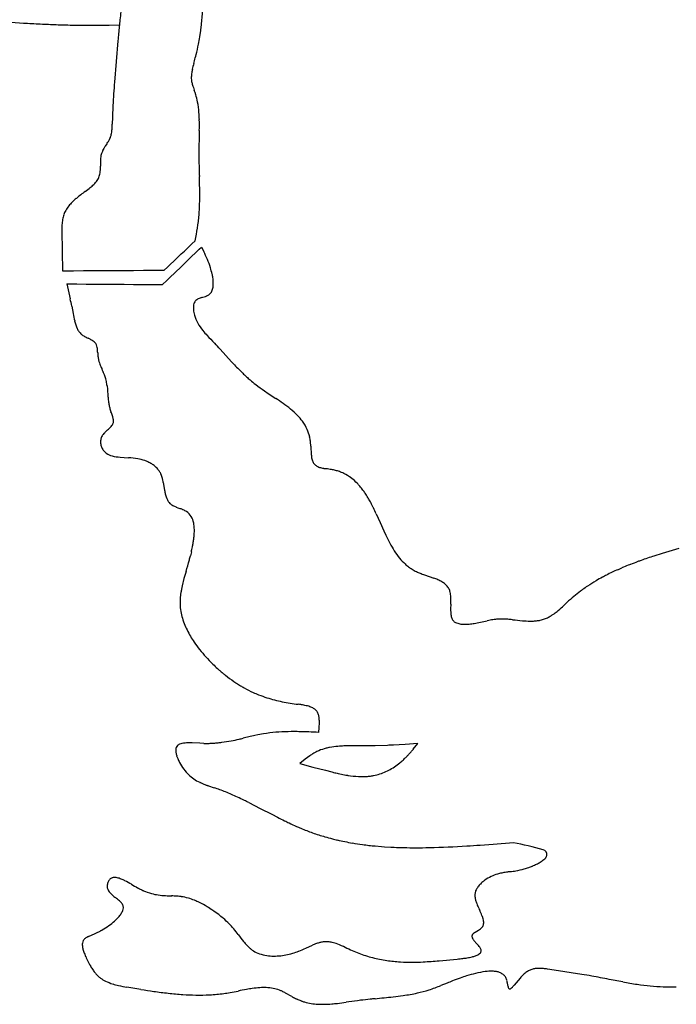
# Model space of a CAD drawing. Extents: x 0 to 662, y 0 to 96.
# Drawn here: x 198 to 219, y 0 to 32 of the extents above; entities that cross this region are included whole.
import ezdxf

# ---------------------------------------------------------------- set-up
doc = ezdxf.new("R2010")
doc.units = 0
doc.layers.add('APS_GEOMETRY', color=7, linetype='CONTINUOUS')

msp = doc.modelspace()

# ---------------------------------------------------------------- linework, layer by layer
at = {"layer": 'APS_GEOMETRY'}
for p, q in [((203.546, 32), (203.602, 32.593)), ((199.998, 32.09), (200.266, 32.09)), ((200.534, 32.093), (200.871, 32.099)), ((203.507, 31.707), (203.528, 31.853)), ((200.82, 31.583), (200.762, 30.904)), ((200.762, 30.904), (200.708, 30.228)), ((200.457, 28.203), (200.408, 28.132)), ((203.498, 26.837), (203.49, 27.135)), ((198.984, 25.377), (198.998, 24.68)), ((203.148, 24.834), (203.248, 24.929)), ((203.248, 24.929), (203.355, 25.032)), ((198.998, 24.68), (199.007, 24.049)), ((202.799, 24.5), (202.898, 24.596)), ((202.898, 24.596), (202.998, 24.691)), ((202.998, 24.691), (203.098, 24.786)), ((203.098, 24.786), (203.148, 24.834)), ((203.234, 24.51), (203.359, 24.631)), ((203.359, 24.631), (203.484, 24.752)), ((203.484, 24.752), (203.557, 24.823)), ((203.557, 24.823), (203.634, 24.672)), ((202.549, 24.262), (202.649, 24.357)), ((202.649, 24.357), (202.699, 24.405)), ((202.699, 24.405), (202.799, 24.5)), ((202.859, 24.146), (202.984, 24.267)), ((202.984, 24.267), (203.109, 24.389)), ((203.109, 24.389), (203.234, 24.51)), ((199.007, 24.049), (199.361, 24.049)), ((199.361, 24.049), (199.689, 24.052)), ((199.689, 24.052), (200.018, 24.052)), ((200.018, 24.052), (200.346, 24.055)), ((200.346, 24.055), (200.674, 24.055)), ((200.674, 24.055), (201.002, 24.058)), ((201.002, 24.058), (201.331, 24.059)), ((201.331, 24.059), (201.659, 24.061)), ((201.659, 24.061), (201.987, 24.062)), ((201.987, 24.062), (202.342, 24.064)), ((202.342, 24.064), (202.45, 24.167)), ((202.547, 23.843), (202.672, 23.964)), ((202.672, 23.964), (202.734, 24.025)), ((202.734, 24.025), (202.859, 24.146)), ((199.143, 23.618), (199.476, 23.615)), ((199.143, 23.618), (199.257, 23.129)), ((199.476, 23.615), (199.786, 23.612)), ((199.786, 23.612), (200.095, 23.61)), ((200.095, 23.61), (200.405, 23.607)), ((200.405, 23.607), (200.714, 23.605)), ((200.714, 23.605), (201.024, 23.602)), ((201.024, 23.602), (201.333, 23.598)), ((201.333, 23.598), (201.643, 23.596)), ((201.952, 23.594), (202.287, 23.591)), ((202.287, 23.591), (202.422, 23.722)), ((202.422, 23.722), (202.547, 23.843)), ((199.308, 22.89), (199.357, 22.642)), ((204.173, 21.476), (204.548, 21.064)), ((200.186, 21.13), (200.201, 21.07)), ((200.464, 20.281), (200.477, 20.163)), ((205.62, 20.114), (205.744, 20.029)), ((205.744, 20.029), (205.996, 19.863)), ((200.894, 17.938), (201.027, 17.928)), ((201.027, 17.928), (201.165, 17.921)), ((202.307, 17.111), (202.348, 16.854)), ((202.727, 16.306), (202.844, 16.26)), ((209.289, 16.082), (209.415, 15.802)), ((209.415, 15.802), (209.539, 15.523)), ((209.539, 15.523), (209.602, 15.386)), ((218.665, 14.788), (219.212, 14.957)), ((203.228, 14.834), (203.195, 14.701)), ((218.393, 14.701), (218.665, 14.788)), ((203.054, 14.197), (202.986, 13.959)), ((217.201, 14.252), (217.33, 14.309)), ((202.986, 13.959), (202.928, 13.728)), ((210.873, 14.08), (211.169, 13.977)), ((211.73, 13.125), (211.725, 12.967)), ((215.429, 13.076), (215.536, 13.176)), ((212.495, 12.491), (212.645, 12.517)), ((212.645, 12.517), (212.923, 12.576)), ((203.14, 12.174), (203.17, 12.119)), ((204.735, 10.513), (204.835, 10.451)), ((205.405, 8.837), (205.31, 8.816)), ((205.596, 8.873), (205.405, 8.837)), ((206.504, 8.946), (206.401, 8.945)), ((203.511, 8.564), (203.256, 8.574)), ((203.637, 8.561), (203.511, 8.564)), ((208.846, 8.478), (208.435, 8.481)), ((209.05, 8.479), (208.846, 8.478)), ((209.251, 8.482), (209.05, 8.479)), ((209.65, 8.495), (209.251, 8.482)), ((210.043, 8.516), (209.847, 8.505)), ((210.239, 8.528), (210.043, 8.516)), ((210.65, 8.556), (210.239, 8.528)), ((210.502, 8.376), (210.65, 8.556)), ((207.035, 8.101), (206.955, 8.039)), ((207.115, 8.158), (207.035, 8.101)), ((206.955, 8.039), (206.783, 7.899)), ((206.783, 7.899), (207.208, 7.786)), ((207.208, 7.786), (207.62, 7.68)), ((209.975, 7.856), (210.059, 7.921)), ((207.62, 7.68), (207.829, 7.626)), ((208.04, 7.576), (208.146, 7.553)), ((208.783, 7.474), (208.888, 7.474)), ((203.785, 7.171), (203.977, 7.107)), ((205.113, 6.621), (205.487, 6.43)), ((205.487, 6.43), (205.862, 6.237)), ((205.862, 6.237), (206.05, 6.14)), ((209.248, 5.2), (209.456, 5.182)), ((209.456, 5.182), (209.561, 5.174)), ((209.561, 5.174), (209.769, 5.162)), ((212.696, 5.228), (213.113, 5.258)), ((213.113, 5.258), (213.782, 5.309)), ((199.86, 2.233), (200.072, 2.327)), ((200.267, 2.426), (200.363, 2.481)), ((212.531, 2.378), (212.641, 2.446)), ((206.983, 1.852), (207.198, 1.949)), ((212.633, 1.937), (212.543, 2.037)), ((211.347, 1.441), (211.943, 1.494)), ((215.12, 1.129), (214.894, 1.166)), ((216.021, 0.993), (215.12, 1.129)), ((211.607, 0.709), (211.408, 0.628)), ((213.607, 0.591), (213.588, 0.71)), ((214.001, 0.872), (213.804, 0.636)), ((217.365, 0.745), (216.917, 0.83)), ((201.576, 0.498), (201.111, 0.573)), ((206.519, 0.271), (206.316, 0.382))]:
    msp.add_line(p, q, dxfattribs=at)
for centre, radius, start, end in [((4286.161, -387.183), 4106.75, 174.137799, 174.143986), ((216.541, 30.658), 15.735, 173.1577, 174.1378), ((200.031, 68.484), 36.394, 264.8827, 266.582), ((200.03, 68.469), 36.379, 266.582, 267.4574), ((199.968, 67.071), 34.98, 267.4574, 268.2963), ((200.237, 76.104), 44.017, 268.2963, 269.1544), ((199.973, 58.222), 26.133, 269.1544, 270.0557), ((197.274, 555.914), 523.832, 270.32732, 270.3455), ((200.371, 42.329), 10.238, 270.3455, 270.9141), ((201.599, 32.168), 1.954, 351.9679, 355.0695), ((215.309, 30.34), 14.542, 174.144, 175.0955), ((195.767, 33.052), 7.855, 348.3843, 350.1438), ((189.612, 33.859), 14.06, 351.798, 351.9679), ((196.391, 32.923), 7.219, 345.5949, 348.3843), ((-156.636, 123.599), 371.705, 345.56304, 345.59487), ((204.807, 30.31), 1.583, 167.6239, 171.7321), ((206.696, 29.896), 3.518, 164.5126, 167.6239), ((198.266, 32.232), 5.23, 344.5126, 345.563), ((204.435, 30.355), 1.209, 174.9057, 178.3032), ((203.975, 30.369), 0.749, 178.3032, 184.8625), ((204.598, 30.341), 1.373, 171.7321, 174.9057), ((231.043, 27.903), 30.424, 175.6167, 177.0613), ((203.864, 30.359), 0.637, 184.8625, 190.3192), ((204.161, 30.413), 0.939, 190.3192, 197.5071), ((206.72, 31.221), 3.622, 197.5071, 200.3507), ((200.279, 28.832), 3.247, 18.3827, 20.3507), ((202.028, 29.413), 1.404, 16.8039, 18.3827), ((200.972, 29.094), 2.508, 11.0747, 16.8039), ((222.509, 28.341), 21.879, 177.0613, 178.664), ((200.653, 29.031), 2.832, 4.1453, 11.0747), ((198.604, 28.883), 4.887, 1.3501, 4.1453), ((197.1, 28.934), 3.538, 355.574, 358.664), ((196.518, 28.834), 6.973, 358.3926, 1.3501), ((200.084, 28.586), 0.52, 332.8311, 340.4446), ((199.692, 28.725), 0.936, 340.4446, 346.4529), ((199.642, 28.737), 0.987, 346.4529, 355.574), ((1904.234, -19.088), 1701.415, 178.392598, 178.40886), ((202.295, 26.919), 2.244, 147.2857, 149.8007), ((198.297, 29.665), 2.608, 325.9112, 328.6218), ((199.973, 28.643), 0.645, 328.6218, 332.8311), ((208.545, 28.015), 5.072, 178.4089, 179.7803), ((200.882, 27.68), 0.632, 167.128, 174.9607), ((200.989, 27.655), 0.741, 161.8214, 167.128), ((201.145, 27.604), 0.905, 155.3591, 161.8214), ((201.022, 27.66), 0.771, 149.8007, 155.3591), ((215.547, 27.988), 12.074, 179.7803, 180.2916), ((225.235, 28.037), 21.762, 180.2916, 181.5881), ((200.317, 27.645), 0.0695, 177.909, 179.9613), ((255.408, 27.608), 55.161, 179.9613, 180.1417), ((201.947, 27.586), 1.7, 174.9607, 177.909), ((188.721, 27.443), 11.527, 359.7672, 0.1417), ((1372.25, 59.838), 1169.218, 181.58812, 181.600944), ((199.656, 27.342), 0.591, 325.5331, 340.0989), ((199.761, 27.304), 0.479, 340.0989, 349.1294), ((199.415, 27.371), 0.832, 349.1294, 355.1201), ((199.058, 27.401), 1.189, 355.1201, 359.7672), ((204.909, 27.212), 1.42, 181.6009, 183.1127), ((198.868, 28.051), 1.654, 309.2361, 314.5995), ((199.381, 27.531), 0.924, 314.5995, 325.5331), ((193.362, 26.528), 10.141, 0, 1.7465), ((201.566, 23.916), 3.271, 126.8428, 130.1044), ((212.026, 9.955), 20.716, 126.3322, 126.8428), ((197.351, 29.909), 4.053, 306.3322, 309.2361), ((193.548, 26.528), 9.955, 358.3676, 0), ((200.047, 25.491), 1.078, 140.9966, 150.3925), ((200.38, 25.222), 1.506, 134.7583, 140.9966), ((200.948, 24.649), 2.313, 130.1044, 134.7583), ((195.263, 26.479), 8.24, 355.7804, 358.3676), ((199.902, 25.583), 0.906, 160.6372, 170.9419), ((199.86, 25.598), 0.863, 150.3925, 160.6372), ((199.921, 26.135), 3.569, 352.2582, 355.7804), ((200.867, 25.432), 1.884, 176.3383, 178.4628), ((200.838, 25.434), 1.855, 170.9419, 176.3383), ((191.804, 27.239), 11.761, 350.2106, 352.2582), ((201.213, 25.423), 2.23, 178.4628, 181.1722), ((195.213, 26.651), 8.301, 348.7528, 350.2106), ((200.049, 22.834), 4.029, 23.1674, 27.1453), ((205.829, 20.754), 4.803, 133.7922, 134.7158), ((204.984, 21.635), 3.582, 132.8341, 133.7922), ((201.281, 23.361), 2.689, 16.9133, 23.1674), ((200.308, 23.066), 3.705, 13.6307, 16.9133), ((202.67, 23.638), 1.275, 8.3166, 13.6307), ((201.85, 32.28), 8.686, 268.6357, 269.4026), ((201.938, 40.764), 17.17, 269.4026, 270.0469), ((202.402, 23.599), 1.546, 2.0544, 8.3166), ((203.158, 23.626), 0.789, 351.7068, 2.0544), ((203.618, 23.513), 0.311, 290.9915, 311.6047), ((203.62, 23.511), 0.308, 311.6047, 334.0812), ((203.478, 23.579), 0.466, 334.0812, 351.7068), ((197.863, 22.819), 1.428, 12.2168, 12.5396), ((121.11, 6.201), 79.96, 12.04698, 12.21679), ((203.673, 22.86), 0.379, 163.3497, 173.9006), ((203.545, 22.899), 0.245, 148.0081, 163.3497), ((203.513, 22.918), 0.208, 131.5194, 148.0081), ((203.585, 22.837), 0.316, 118.966, 131.5194), ((203.635, 22.746), 0.42, 111.8568, 118.966), ((203.861, 22.183), 1.027, 106.7405, 111.8568), ((202.893, 25.404), 2.336, 286.7405, 290.9915), ((203.247, 23.289), 3.943, 189.44, 193.0011), ((203.932, 22.833), 0.639, 173.9006, 186.657), ((204.336, 22.88), 1.046, 186.657, 195.8888), ((204.545, 22.939), 1.263, 195.8888, 208.7639), ((200.73, 22.708), 1.361, 193.0011, 204.0573), ((204.852, 23.108), 1.614, 208.7639, 219.3049), ((199.973, 22.37), 0.532, 204.0573, 216.119), ((200.052, 22.428), 0.63, 216.119, 227.6375), ((199.892, 22.252), 0.391, 227.6375, 236.411), ((205.635, 23.749), 2.626, 219.3049, 223.9557), ((200.322, 22.899), 1.168, 236.411, 239.5432), ((200.094, 22.511), 0.719, 239.5432, 243.991), ((477.58, 591.215), 633.508, 243.991004, 243.997617), ((195.419, 12.76), 10.095, 63.4239, 63.9976), ((199.743, 21.406), 0.428, 59.8982, 63.4239), ((199.642, 21.23), 0.631, 48.2785, 59.8982), ((199.912, 21.533), 0.225, 22.9779, 48.2785), ((199.785, 21.48), 0.362, 8.1655, 22.9779), ((515.913, 322.918), 433.642, 223.95574, 224.00107), ((202.085, 19.846), 2.639, 43.6694, 44.0011), ((197.329, 15.307), 9.213, 42.0356, 43.6694), ((198.868, 21.348), 1.289, 1.6098, 8.1655), ((202.035, 21.437), 1.879, 181.6098, 185.9366), ((200.957, 21.325), 0.795, 185.9366, 194.188), ((201.212, 21.365), 1.053, 196.2927, 201.1144), ((204.597, 22.672), 4.681, 201.1144, 203.0271), ((212.802, 28.687), 11.236, 222.7221, 224.6863), ((204.543, 22.649), 4.622, 203.0271, 203.3687), ((211.499, 25.655), 12.201, 203.3687, 203.8069), ((197.711, 19.571), 2.87, 21.7517, 23.8069), ((208.087, 24.023), 4.603, 224.6863, 226.8931), ((215.959, 32.434), 16.123, 226.8931, 227.3593), ((198.963, 20.071), 1.522, 16.73, 21.7517), ((199.502, 20.233), 0.959, 10.826, 16.73), ((198.63, 20.066), 1.847, 6.663, 10.826), ((208.48, 24.312), 5.083, 227.3593, 229.1054), ((208.24, 24.035), 4.716, 229.1054, 232.0326), ((258.983, 24.32), 58.654, 184.06402, 184.2461), ((208.242, 24.037), 4.718, 232.0326, 236.241), ((202.65, 20.138), 2.166, 184.2461, 185.6922), ((227.44, 22.609), 27.079, 185.6922, 185.9273), ((202.346, 20.003), 1.85, 185.9273, 190.147), ((201.67, 13.273), 7.883, 54.6142, 56.721), ((203.347, 15.634), 4.987, 51.1201, 54.6142), ((202.188, 19.975), 1.69, 190.147, 194.4692), ((201.635, 19.832), 1.118, 194.4692, 201.2448), ((196.363, 17.783), 4.539, 19.4176, 21.2448), ((204.863, 17.514), 2.572, 44.2627, 51.1201), ((200.034, 19.077), 0.645, 9.5597, 19.4176), ((200.468, 19.116), 0.208, 334.7579, 348.479), ((200.276, 19.118), 0.401, 1.3521, 9.5597), ((200.443, 19.122), 0.234, 348.479, 1.3521), ((205.425, 18.062), 1.787, 36.0205, 44.2627), ((205.663, 18.235), 1.493, 24.1551, 36.0205), ((200.905, 18.222), 0.732, 133.9599, 138.2949), ((202.134, 16.948), 2.503, 132.2335, 133.9599), ((196.691, 22.943), 5.594, 312.2335, 313.9998), ((200.314, 19.191), 0.379, 313.9998, 325.6417), ((200.326, 19.184), 0.365, 325.6417, 334.7579), ((205.897, 18.339), 1.237, 12.4384, 24.1551), ((200.744, 18.451), 0.491, 173.0795, 190.1808), ((200.533, 18.477), 0.279, 151.9457, 173.0795), ((200.713, 18.381), 0.483, 144.5048, 151.9457), ((200.783, 18.331), 0.569, 138.2949, 144.5048), ((205.64, 18.283), 1.5, 9.531, 12.4384), ((205.296, 18.225), 1.848, 7.2295, 9.531), ((206.048, 18.321), 1.091, 3.8051, 7.2295), ((203.164, 18.129), 3.981, 2.4842, 3.8051), ((200.738, 18.45), 0.486, 190.1808, 204.7735), ((200.729, 18.446), 0.476, 204.7735, 219.3784), ((200.719, 18.438), 0.463, 219.3784, 226.9378), ((200.674, 18.389), 0.397, 226.9378, 234.0991), ((200.764, 18.513), 0.55, 234.0991, 256.1806), ((280.582, 21.487), 73.509, 182.48418, 182.61551), ((209.366, 18.234), 2.219, 182.6155, 186.2475), ((201.01, 19.512), 1.578, 256.1806, 265.7988), ((200.954, 14.646), 3.281, 80.884, 86.3162), ((201.281, 16.685), 1.216, 69.8363, 80.884), ((201.215, 16.504), 1.409, 65.2645, 69.8363), ((201.286, 16.66), 1.238, 58.6104, 65.2645), ((208.107, 18.096), 0.953, 186.2475, 194.8826), ((207.552, 17.949), 0.379, 194.8826, 212.9697), ((207.469, 17.895), 0.279, 212.9697, 236.6995), ((201.585, 17.149), 0.665, 53.6773, 58.6104), ((201.41, 16.911), 0.96, 49.777, 53.6773), ((201.496, 17.013), 0.826, 40.3969, 49.777), ((201.594, 17.096), 0.698, 31.8226, 40.3969), ((201.627, 17.117), 0.659, 23.1836, 31.8226), ((207.568, 18.046), 0.461, 236.6995, 252.9295), ((207.701, 18.48), 0.915, 252.9295, 256.6264), ((208, 19.737), 2.206, 256.6264, 258.8075), ((208.308, 21.29), 3.79, 258.8075, 259.4445), ((207.824, 18.697), 1.151, 259.4445, 261.105), ((201.98, -18.642), 36.642, 80.8357, 81.105), ((207.536, 15.795), 1.76, 76.3688, 80.8357), ((207.672, 16.355), 1.183, 69.7773, 76.3688), ((207.488, 15.855), 1.716, 64.6036, 69.7773), ((201.392, 17.016), 0.915, 13.9856, 23.1836), ((200.169, 16.711), 2.176, 11.477, 13.9856), ((200.389, 16.756), 1.951, 10.4936, 11.477), ((207.636, 16.168), 1.37, 52.6218, 64.6036), ((207.391, 15.847), 1.773, 43.8913, 52.6218), ((204.655, 17.254), 2.341, 189.835, 192.8668), ((207.337, 15.795), 1.849, 40.2554, 43.8913), ((206.703, 15.258), 2.68, 36.7106, 40.2554), ((207.322, 15.719), 1.908, 33.1096, 36.7106), ((203.323, 16.95), 0.975, 192.8668, 200.1089), ((203.088, 16.864), 0.724, 200.1089, 204.8001), ((202.804, 16.733), 0.412, 204.8001, 212.344), ((202.866, 16.772), 0.485, 212.344, 217.9798), ((202.899, 16.798), 0.528, 217.9798, 224.7835), ((201.623, 12.003), 8.711, 31.9853, 33.1096), ((207.311, 15.556), 2.004, 28.5164, 31.9853), ((202.337, 12.853), 7.666, 27.1922, 28.5164), ((202.735, 16.635), 0.297, 224.7835, 234.7395), ((202.893, 16.858), 0.57, 234.7395, 241.103), ((203.182, 17.382), 1.168, 241.103, 244.3268), ((203.429, 17.896), 1.738, 244.3268, 246.1709), ((196.606, 0.828), 16.645, 67.6364, 67.9903), ((202.74, 15.735), 0.526, 65.1183, 67.6364), ((202.296, 14.779), 1.579, 62.7621, 65.1183), ((202.718, 15.598), 0.658, 57.9111, 62.7621), ((202.822, 15.764), 0.462, 29.9095, 57.9111), ((203.672, 13.539), 6.165, 26.3394, 27.1922), ((202.314, 12.866), 7.68, 24.7498, 26.3394), ((202.596, 15.634), 0.723, 11.7581, 29.9095), ((202.4, 15.593), 0.923, 6.0813, 11.7581), ((201.764, 15.525), 1.563, 0.0869, 6.0813), ((201.406, 15.525), 1.92, 355.3556, 0.0869), ((179.961, 18.73), 23.604, 351.203, 351.5278), ((201.56, 15.512), 1.766, 351.5278, 355.3556), ((214.883, 17.834), 5.821, 204.8723, 207.8255), ((197.061, 16.238), 6.325, 347.1748, 348.7173), ((190.903, 17.466), 12.604, 348.7173, 349.2286), ((203.029, 15.16), 0.261, 349.2286, 351.203), ((212.853, 16.762), 3.525, 207.8255, 212.4542), ((212.021, 16.234), 2.54, 212.4542, 219.1697), ((180.77, 20.782), 23.237, 343.5364, 344.4979), ((199.249, 15.657), 4.061, 344.4979, 346.3873), ((211.352, 15.688), 1.676, 219.1697, 228.1745), ((221.227, 5.372), 9.746, 109.5614, 110.241), ((223.052, 0.237), 15.195, 107.8536, 109.5614), ((211.363, 15.701), 1.694, 228.1745, 233.1327), ((211.338, 15.667), 1.652, 233.1327, 237.8751), ((211.238, 15.508), 1.464, 237.8751, 244.3125), ((220.242, 7.393), 7.503, 113.9083, 117.0332), ((218.404, 11.885), 2.651, 112.5073, 113.8819), ((221.717, 3.888), 11.308, 111.4031, 112.5073), ((222.024, 3.106), 12.147, 111.2748, 111.4031), ((222.756, 1.225), 14.165, 110.241, 111.2748), ((211.468, 15.986), 1.993, 244.3125, 248.1667), ((212.013, 17.348), 3.461, 248.1667, 249.3126), ((211.871, 16.972), 3.059, 249.3126, 250.9469), ((210.56, 12.256), 1.826, 65.7772, 70.4991), ((210.76, 12.702), 1.337, 59.6399, 65.7772), ((219.759, 8.388), 6.399, 120.7158, 123.6521), ((219.517, 8.795), 5.925, 118.4302, 120.7158), ((219.68, 8.495), 6.266, 117.0332, 118.4302), ((205.798, 13.04), 2.95, 168.6091, 170.963), ((218.557, 10.469), 15.965, 168.221, 168.6091), ((211.025, 13.154), 0.813, 49.9463, 59.6399), ((211.212, 13.376), 0.522, 36.2332, 49.9463), ((211.245, 13.4), 0.482, 27.9904, 36.2332), ((211.291, 13.425), 0.429, 19.9652, 27.9904), ((211.256, 13.412), 0.466, 12.6434, 19.9652), ((219.596, 8.795), 5.974, 127.2517, 129.9273), ((217.753, 11.22), 2.928, 125.6395, 127.2517), ((219.45, 8.852), 5.841, 123.6521, 125.6395), ((204.494, 13.174), 1.638, 175.4349, 184.0389), ((205.413, 13.101), 2.56, 170.963, 175.4349), ((210.946, 13.343), 0.784, 6.8075, 12.6434), ((210.567, 13.297), 1.166, 359.2674, 6.8075), ((199.577, 13.438), 12.157, 358.526, 359.2674), ((219.301, 9.148), 5.513, 129.9273, 133.0629), ((204.709, 13.19), 1.854, 184.0389, 198.4083), ((214.753, 12.96), 3.029, 179.8553, 181.8783), ((214.475, 13.814), 1.186, 308.4162, 311.0599), ((208.616, 20.539), 10.105, 311.0599, 312.3921), ((205.311, 13.39), 2.488, 198.4083, 209.262), ((212.573, 12.888), 0.847, 181.8783, 184.6857), ((212.354, 12.87), 0.627, 184.6857, 196.9954), ((212.05, 12.777), 0.31, 196.9954, 218.3431), ((211.985, 12.726), 0.227, 218.3431, 244.7847), ((213.769, 8.665), 4.001, 100.7534, 102.1964), ((213.508, 10.038), 2.605, 97.0158, 100.7534), ((213.372, 11.141), 1.493, 91.4334, 97.0158), ((213.4, 10.026), 2.608, 88.5745, 91.4334), ((213.402, 10.105), 2.53, 85.663, 88.5745), ((213.084, 5.913), 6.733, 84.304, 85.663), ((232.819, 203.772), 192.108, 264.30401, 264.40169), ((214.424, 13.615), 1.044, 272.8435, 280.138), ((214.288, 14.372), 1.814, 280.138, 281.6705), ((214.408, 13.794), 1.223, 281.6705, 285.7086), ((214.491, 13.499), 0.916, 285.7086, 294.2261), ((214.365, 13.778), 1.222, 294.2261, 300.4315), ((214.341, 13.819), 1.27, 300.4315, 305.4855), ((213.186, 15.439), 3.26, 305.4855, 308.4162), ((212.116, 13.005), 0.535, 244.7847, 260.3626), ((212.175, 13.354), 0.889, 260.3626, 269.2468), ((212.186, 14.175), 1.71, 269.2468, 275.0073), ((212.161, 14.463), 1.999, 275.0073, 277.4352), ((211.954, 16.053), 3.603, 277.4352, 278.6413), ((214.329, 15.138), 2.569, 264.4017, 270.0505), ((214.329, 15.527), 2.959, 270.0505, 272.8435), ((205.555, 13.45), 2.731, 209.178, 213.7376), ((207.139, 14.509), 4.637, 213.7376, 217.3306), ((207.232, 14.58), 4.754, 217.3306, 224.8949), ((208.266, 15.61), 6.213, 224.8949, 228.5781), ((206.773, 13.917), 3.956, 228.5781, 230.6121), ((208.506, 16.029), 6.688, 230.6121, 231.5232), ((207.746, 15.072), 5.466, 231.5232, 235.1054), ((205.936, 12.477), 2.302, 235.1054, 238.5509), ((208.323, 16.385), 6.883, 239.5615, 240.7355), ((206.809, 13.684), 3.787, 240.7355, 245.7608), ((206.986, 14.076), 4.217, 245.7608, 248.3721), ((207.088, 14.334), 4.494, 248.3721, 252.0799), ((207.082, 14.317), 4.477, 252.0799, 258.7259), ((207.62, 17.014), 7.226, 258.7259, 262.9361), ((206.481, 7.825), 2.033, 80.6864, 82.9361), ((197.664, -45.94), 56.516, 80.628, 80.6864), ((206.53, 7.78), 2.069, 75.9233, 80.628), ((206.79, 8.815), 1.002, 71.0445, 75.9233), ((206.908, 9.159), 0.638, 59.2314, 71.0445), ((207.045, 9.389), 0.371, 45.6717, 59.2314), ((207.089, 9.434), 0.308, 28.3054, 45.6717), ((206.945, 9.357), 0.471, 14.1919, 28.3054), ((206.801, 9.32), 0.619, 3.8234, 14.1919), ((205.407, 9.227), 2.017, 0.0655, 3.8234), ((201.685, 9.494), 5.747, 354.2935, 356.379), ((205.893, 9.228), 1.531, 356.379, 0.0655), ((203.438, 14.919), 6.367, 282.2883, 283.5281), ((207.672, -2.679), 11.733, 102.6208, 103.5281), ((228.046, -93.67), 104.977, 102.50823, 102.62078), ((206.356, 4.526), 4.413, 94.6951, 99.9149), ((206.54, 2.287), 6.659, 91.2001, 94.6951), ((206.587, 1.773), 7.173, 88.6758, 90.6566), ((206.005, -23.392), 32.345, 87.5218, 88.6758), ((202.967, 8.337), 0.25, 158.8594, 177.0368), ((202.899, 8.364), 0.176, 134.9046, 158.8594), ((202.896, 8.366), 0.173, 122.9123, 134.9046), ((202.964, 8.261), 0.298, 115.0516, 122.9123), ((202.99, 8.206), 0.359, 101.3524, 115.0516), ((203.085, 7.735), 0.839, 94.2663, 101.3524), ((203.14, 6.991), 1.585, 90.9145, 94.2663), ((203.155, 6.09), 2.486, 87.6528, 90.9145), ((203.697, 11.302), 2.741, 268.7425, 271.1066), ((203.678, 12.284), 3.724, 271.1066, 273.0705), ((203.598, 13.774), 5.216, 273.0705, 274.7599), ((203.123, 19.477), 10.938, 274.7599, 275.1555), ((203.863, 11.276), 2.704, 275.1555, 277.6459), ((203.412, 14.639), 6.097, 277.6459, 280.5746), ((202.888, 17.446), 8.953, 280.5746, 282.2883), ((208.105, 6.623), 1.838, 104.6449, 112.4209), ((208.12, 6.565), 1.898, 100.9416, 104.6449), ((208.203, 6.134), 2.336, 94.2845, 100.9416), ((208.567, 1.273), 7.211, 92.6912, 94.2845), ((208.421, 4.386), 4.095, 89.7994, 92.6912), ((225.237, -314.767), 323.638, 92.72631, 92.76047), ((209.899, 7.322), 1.184, 92.5381, 92.7263), ((203.141, 8.328), 0.424, 177.0368, 188.8567), ((203.508, 8.385), 0.795, 188.8567, 196.7135), ((203.638, 8.425), 0.931, 196.7135, 202.9121), ((208.043, 6.848), 1.606, 121.3221, 125.3228), ((208.358, 6.331), 2.211, 119.1535, 121.3221), ((207.848, 7.245), 1.164, 112.4209, 119.1535), ((208.537, 9.796), 2.414, 314.0986, 316.8555), ((179.621, 36.897), 42.044, 316.8555, 316.986), ((208.744, 9.726), 2.215, 316.986, 319.4005), ((205.801, 12.248), 6.091, 319.4005, 320.5203), ((204.168, 8.648), 1.506, 202.9121, 208.1686), ((204.348, 8.745), 1.71, 208.1686, 216.7633), ((208.572, 9.805), 2.402, 300.5127, 305.7453), ((208.937, 9.323), 1.795, 308.6598, 313.136), ((207.247, 11.127), 4.268, 313.136, 314.0986), ((204.312, 8.718), 1.666, 216.7633, 225.3636), ((203.971, 8.373), 1.18, 225.3636, 235.7402), ((208.748, 11.065), 3.559, 255.0485, 256.051), ((208.862, 11.527), 4.036, 256.051, 258.245), ((209.037, 11.773), 4.313, 258.0777, 260.7497), ((208.571, 8.912), 1.414, 260.7497, 261.3663), ((208.992, 11.686), 4.22, 261.3663, 266.0495), ((208.778, 8.583), 1.11, 266.0495, 270.256), ((208.616, 12.646), 5.179, 273.0132, 274.6125), ((208.96, 8.378), 0.897, 274.6125, 278.7749), ((204.167, 39.43), 32.317, 278.7749, 278.897), ((208.952, 8.863), 1.378, 278.897, 280.4126), ((208.932, 8.974), 1.49, 280.4126, 288.5069), ((208.738, 9.554), 2.102, 288.5069, 294.3684), ((208.797, 9.422), 1.958, 294.3684, 300.5127), ((204.138, 8.618), 1.477, 235.7402, 244.435), ((204.492, 9.358), 2.298, 244.435, 246.9286), ((204.517, 9.416), 2.36, 246.9286, 249.4806), ((205.263, 11.409), 4.488, 249.4806, 250.1806), ((205.675, 12.553), 5.705, 250.1806, 250.647), ((201.587, 0.066), 7.436, 68.2074, 71.2471), ((201.616, 0.14), 7.356, 64.8956, 68.2074), ((195.611, -12.678), 21.512, 64.2274, 64.8956), ((191.651, -20.88), 30.62, 63.9178, 64.2274), ((210.814, 15.45), 10.457, 242.9013, 244.3148), ((220.996, 36.62), 33.949, 244.3148, 244.5923), ((211.429, 16.48), 11.652, 244.5923, 245.9156), ((209.133, 11.343), 6.025, 245.9156, 247.3667), ((210.237, 13.992), 8.895, 247.3667, 250.0442), ((209.124, 10.926), 5.633, 250.0442, 254.3479), ((210.755, 16.746), 11.677, 254.3479, 255.5956), ((209.765, 12.891), 7.698, 255.5956, 256.8218), ((209.725, 12.723), 7.525, 256.8218, 260.6753), ((210.625, 18.199), 13.074, 260.6753, 262.1237), ((210.172, 14.93), 9.774, 262.1237, 263.4012), ((209.979, 13.259), 8.092, 263.4012, 264.8184), ((210.037, 9.177), 4.024, 266.1806, 267.6974), ((210.325, 35.982), 30.843, 271.302, 273.5909), ((207.596, 79.47), 74.416, 273.59085, 273.93001), ((211.593, -6.068), 11.585, 74.1677, 79.1099), ((210.593, 22.999), 17.857, 267.6974, 268.698), ((210.601, 23.34), 18.198, 268.698, 269.9657), ((210.601, 23.821), 18.679, 269.9657, 271.302), ((214.707, 4.915), 0.169, 349.8735, 74.1677), ((214.674, 4.946), 0.211, 321.2166, 333.7322), ((214.754, 4.907), 0.122, 333.7322, 349.8735), ((213.663, 6.261), 1.872, 289.331, 293.2445), ((213.104, 7.561), 3.287, 293.2445, 295.9069), ((213.948, 5.825), 1.357, 295.9069, 301.6559), ((214.047, 5.663), 1.166, 301.6559, 308.786), ((214.531, 5.061), 0.395, 308.786, 321.2166), ((213.691, 2.873), 1.471, 115.6626, 125.1967), ((213.672, 2.914), 1.426, 106.7575, 115.6626), ((213.558, 3.291), 1.032, 102.9834, 106.7575), ((214.177, 0.61), 3.783, 100.8181, 102.9834), ((213.852, 2.309), 2.054, 98.415, 100.8181), ((218.296, -27.73), 32.419, 98.1914, 98.415), ((212.495, 12.567), 8.293, 278.1914, 279.4758), ((213.425, 6.995), 2.644, 279.4758, 285.648), ((213.504, 6.712), 2.35, 285.648, 289.331), ((200.837, 3.877), 0.368, 159.687, 178.9195), ((200.711, 3.879), 0.242, 178.9195, 203.1366), ((200.788, 3.895), 0.315, 141.4187, 159.687), ((200.702, 3.964), 0.205, 129.4742, 141.4187), ((200.685, 3.984), 0.179, 114.7625, 129.4742), ((200.696, 3.961), 0.205, 103.5062, 114.7625), ((200.725, 3.841), 0.328, 95.4444, 103.5062), ((200.718, 3.91), 0.259, 80.2328, 95.4444), ((200.635, 3.428), 0.748, 69.4841, 80.2328), ((200.466, 2.977), 1.229, 66.169, 69.4841), ((199.757, 1.371), 2.985, 65.0931, 66.169), ((200.609, 3.205), 0.963, 62.5408, 65.0931), ((197.821, -2.16), 7.009, 60.5663, 62.5408), ((219.194, 35.72), 36.485, 240.5663, 240.9253), ((213.331, 3.34), 0.881, 139.4382, 148.1877), ((213.198, 3.454), 0.706, 135.0312, 139.4382), ((213.262, 3.39), 0.797, 130.2545, 135.0312), ((214.493, 1.937), 2.701, 128.7281, 130.2545), ((213.324, 3.394), 0.834, 125.1967, 128.7281), ((200.884, 3.953), 0.43, 203.1366, 219.7377), ((201.114, 4.145), 0.729, 219.7377, 229.7512), ((202.651, 5.96), 3.108, 229.7512, 232.0612), ((202.588, 5.855), 2.313, 240.9253, 242.665), ((203.812, 8.222), 4.978, 242.665, 244.0858), ((202.006, 4.504), 0.845, 244.0858, 245.518), ((202.363, 5.288), 1.706, 245.518, 254.8752), ((202.366, 5.3), 1.718, 254.8752, 262.44), ((202.571, 6.844), 3.276, 262.44, 266.741), ((202.913, 12.846), 9.288, 266.741, 267.9648), ((201.338, -31.452), 35.038, 87.829, 87.9648), ((202.595, 1.698), 1.864, 83.8008, 87.829), ((198.34, -37.472), 41.265, 83.6819, 83.8008), ((212.94, 3.582), 0.422, 175.1967, 187.8539), ((212.946, 3.581), 0.427, 160.155, 175.1967), ((212.939, 3.584), 0.42, 148.1877, 160.155), ((198.729, 0.929), 3.271, 49.0526, 52.0612), ((200.516, 2.988), 0.545, 41.5492, 49.0526), ((200.53, 3.001), 0.526, 36.7844, 41.5492), ((200.735, 3.154), 0.271, 24.3485, 36.7844), ((200.785, 3.176), 0.215, 9.8728, 24.3485), ((202.801, 2.815), 0.731, 82.0175, 83.6819), ((202.685, 1.988), 1.566, 73.4779, 82.0175), ((202.539, 1.495), 2.08, 67.7279, 73.4779), ((202.197, 0.661), 2.982, 64.1832, 67.7279), ((202.296, 0.865), 2.755, 58.3529, 64.1832), ((213.29, 3.63), 0.774, 187.8539, 195.4894), ((213.577, 3.71), 1.073, 195.4894, 201.8514), ((214.757, 4.183), 2.344, 201.8514, 203.6474), ((220.096, 6.521), 8.172, 203.6474, 204.8711), ((200.099, 3.527), 0.99, 318.1646, 326.1724), ((200.439, 3.3), 0.582, 326.1724, 337.9083), ((200.698, 3.195), 0.302, 337.9083, 355.9782), ((200.835, 3.185), 0.165, 355.9782, 9.8728), ((200.603, -1.882), 5.982, 56.2566, 58.3529), ((201.898, 0.057), 3.651, 52.4006, 56.2566), ((201.973, 0.155), 3.527, 49.3591, 52.4006), ((208.537, 1.162), 4.568, 24.4445, 24.8711), ((209.901, 1.782), 3.07, 22.6393, 24.4445), ((209.451, 1.594), 3.558, 21.251, 22.6393), ((199.113, 4.5), 2.375, 301.7463, 308.0031), ((198.946, 4.715), 2.647, 308.0031, 313.0254), ((199.824, 3.774), 1.36, 313.0254, 318.1646), ((201.959, 0.138), 3.548, 45.0386, 49.3591), ((202.797, 0.977), 2.363, 39.62, 45.0386), ((212.225, 2.673), 0.582, 16.8448, 21.251), ((212.615, 2.669), 0.192, 327.6059, 343.2822), ((211.752, 2.53), 1.075, 13.1148, 16.8448), ((212.595, 2.675), 0.212, 343.2822, 356.034), ((212.49, 2.702), 0.317, 3.7923, 13.1148), ((212.343, 2.692), 0.465, 356.034, 3.7923), ((196.697, 9.553), 7.975, 295.0364, 295.7987), ((199.523, 3.706), 1.48, 295.7987, 300.1726), ((201.389, -0.189), 4.191, 36.3854, 39.62), ((211.575, 7.318), 8.462, 216.3854, 218.3437), ((212.519, 2.241), 0.0982, 161.8351, 187.0124), ((212.533, 2.236), 0.113, 139.8676, 161.8351), ((212.596, 2.183), 0.196, 128.9653, 139.8676), ((212.987, 1.7), 0.817, 123.9018, 128.9653), ((212.2, 3.156), 0.836, 301.8059, 306.874), ((212.474, 2.792), 0.38, 306.874, 314.5644), ((212.561, 2.703), 0.255, 314.5644, 327.6059), ((200.102, 1.963), 0.448, 173.0195, 188.1951), ((199.877, 1.991), 0.222, 149.0519, 173.0195), ((199.866, 1.997), 0.209, 124.748, 149.0519), ((200.14, 1.602), 0.69, 113.957, 124.748), ((206.388, 3.214), 1.848, 218.3437, 223.7074), ((205.942, 2.788), 1.231, 223.7074, 229.4734), ((208.09, -0.115), 2.249, 110.539, 113.3663), ((207.781, 0.71), 1.368, 105.6067, 110.539), ((207.736, 0.872), 1.199, 100.5523, 105.6067), ((207.635, 1.414), 0.648, 90.6947, 100.5523), ((207.637, 1.196), 0.866, 84.7187, 90.6947), ((207.622, 1.032), 1.031, 77.7735, 84.7187), ((207.58, 0.836), 1.231, 68.9012, 77.7735), ((206.503, -1.956), 4.223, 65.251, 68.9012), ((212.56, 2.246), 0.139, 187.0124, 205.2844), ((212.768, 2.345), 0.37, 205.2844, 214.3252), ((212.867, 2.412), 0.489, 214.3252, 218.5002), ((213.84, 3.186), 1.733, 218.5002, 221.5434), ((211.89, 1.287), 0.988, 36.9757, 41.2158), ((200.337, 1.997), 0.686, 188.1951, 197.4086), ((201.534, 2.372), 1.94, 197.4086, 201.7876), ((200.979, 2.151), 1.343, 201.7876, 205.2505), ((205.87, 2.703), 1.12, 229.4734, 234.5818), ((205.72, 2.493), 0.862, 234.5818, 248.2861), ((205.9, 2.944), 1.347, 248.2861, 258.8956), ((205.935, 3.125), 1.532, 258.8956, 267.4266), ((205.946, 3.559), 1.966, 274.6145, 281.0035), ((205.862, 3.989), 2.404, 281.0035, 286.6111), ((205.836, 4.076), 2.495, 286.6111, 291.3453), ((204.821, 6.675), 5.285, 291.3453, 294.1472), ((286.731, 172.081), 187.415, 245.25099, 245.32768), ((209.981, 5.002), 3.552, 245.3277, 249.1187), ((210.12, 5.367), 3.942, 249.1187, 256.0059), ((212.324, 2.197), 0.634, 289.4628, 300.555), ((212.555, 1.806), 0.18, 300.555, 323.2949), ((212.453, 1.71), 0.283, 28.4367, 36.9757), ((212.586, 1.783), 0.141, 323.2949, 338.943), ((212.499, 1.735), 0.231, 16.8519, 28.4367), ((212.621, 1.769), 0.103, 338.943, 357.8335), ((212.612, 1.77), 0.113, 357.8335, 16.8519), ((206.68, 4.839), 7.646, 205.2505, 206.6776), ((202.94, 2.96), 3.461, 206.6776, 208.3908), ((201.637, 2.256), 1.979, 208.3908, 212.5053), ((205.952, 3.489), 1.896, 267.4266, 274.6145), ((210.358, 6.322), 4.927, 256.0059, 261.5324), ((210.431, 6.811), 5.421, 261.5324, 266.2471), ((210.444, 7.009), 5.619, 266.2471, 270.4603), ((210.44, 7.473), 6.083, 270.4603, 273.5878), ((209.508, 22.344), 20.984, 273.5878, 275.0292), ((211.292, 8.173), 6.71, 275.5669, 277.0978), ((211.684, 5.029), 3.542, 277.0978, 279.44), ((211.85, 4.027), 2.526, 279.44, 283.2208), ((212.193, 2.567), 1.027, 283.2208, 289.4628), ((201.65, 2.264), 1.994, 212.5053, 216.3819), ((200.846, 1.672), 0.996, 216.3819, 221.4177), ((200.989, 1.798), 1.187, 221.4177, 226.3299), ((213.754, -3.964), 5.133, 103.6592, 107.0812), ((213.311, -2.141), 3.256, 98.0066, 103.6592), ((213.047, -0.259), 1.356, 88.0329, 98.0066), ((213.059, 0.098), 0.999, 80.3576, 88.0329), ((213.138, 0.564), 0.526, 68.8251, 80.3576), ((213.154, 0.605), 0.482, 54.9768, 68.8251), ((213.247, 0.737), 0.321, 37.4549, 54.9768), ((215.213, -0.174), 1.601, 133.3623, 139.192), ((214.64, 0.432), 0.767, 123.2493, 133.3623), ((214.619, 0.465), 0.728, 113.4132, 123.2493), ((214.607, 0.492), 0.698, 103.5956, 113.4132), ((214.604, 0.503), 0.687, 94.6707, 103.5956), ((214.632, 0.167), 1.024, 87.9375, 94.6707), ((214.622, -0.113), 1.304, 83.4055, 87.9375), ((214.434, -1.737), 2.94, 80.9838, 83.4055), ((213.913, -12.316), 13.475, 79.5885, 81.0006), ((200.755, 1.553), 0.848, 226.3299, 233.7482), ((200.858, 1.693), 1.022, 233.7482, 244.2102), ((201.196, 2.394), 1.8, 244.2102, 252.3132), ((201.327, 2.804), 2.23, 252.3132, 257.4632), ((217.494, -13.865), 15.717, 111.3112, 111.9955), ((214.941, -7.321), 8.693, 109.517, 111.3112), ((213.775, -4.031), 5.203, 107.0812, 109.517), ((213.213, 0.711), 0.364, 28.9351, 37.4549), ((213.123, 0.661), 0.467, 21.7134, 28.9351), ((213.165, 0.678), 0.421, 13.5197, 21.7134), ((212.709, 0.568), 0.89, 9.1726, 13.5197), ((205.941, -55.704), 57.59, 79.01306, 79.5885), ((219.804, 14.33), 13.802, 259.8184, 261.8144), ((219.079, 9.287), 8.707, 261.8144, 264.6447), ((202.152, 6.513), 6.03, 257.4632, 260.064), ((204.738, 20.453), 20.204, 260.997, 262.2044), ((204.455, 18.386), 18.118, 262.2044, 263.7101), ((203.813, 12.558), 12.254, 263.7101, 265.972), ((203.497, 8.083), 7.769, 265.972, 269.0578), ((203.484, 7.237), 6.922, 269.0578, 272.8756), ((203.543, 6.046), 5.729, 272.8756, 277.4902), ((203.659, 5.169), 4.845, 277.4902, 280.0001), ((202.158, 13.678), 13.486, 280.0001, 281.1181), ((208.548, -18.838), 19.653, 100.2947, 101.1181), ((205.943, -4.495), 5.075, 98.1242, 100.2947), ((205.704, -2.822), 3.385, 93.9178, 98.1242), ((205.605, -1.37), 1.93, 87.7692, 93.9178), ((205.617, -1.046), 1.606, 79.4657, 87.7692), ((205.699, -0.607), 1.159, 69.1655, 79.4657), ((205.604, -0.858), 1.427, 65.3575, 69.1655), ((205.172, -1.799), 2.462, 62.3196, 65.3575), ((209.019, 8.171), 7.954, 278.3106, 281.7288), ((209.894, 3.954), 3.646, 281.7288, 287.9211), ((209.512, 5.135), 4.887, 287.9211, 290.3985), ((208.643, 7.473), 7.382, 290.3985, 291.9962), ((213.862, 0.642), 0.26, 191.4066, 202.9237), ((213.665, 0.559), 0.0462, 202.9237, 233.4056), ((213.656, 0.547), 0.031, 233.4056, 256.4866), ((213.657, 0.553), 0.0369, 256.4866, 276.718), ((213.655, 0.573), 0.0575, 276.718, 300.2937), ((213.559, 0.736), 0.247, 300.2937, 311.7303), ((213.296, 1.032), 0.643, 311.7303, 317.1954), ((212.848, 1.447), 1.254, 317.1954, 319.7093), ((219.011, 8.559), 7.976, 264.6447, 270.7835), ((209.522, 5.739), 6.239, 241.2193, 242.4545), ((207.337, 1.549), 1.513, 242.4545, 246.0088), ((207.475, 1.86), 1.853, 246.0088, 249.7864), ((207.311, 1.414), 1.379, 249.7864, 254.0088), ((207.447, 1.887), 1.871, 254.0088, 260.8807), ((207.489, 2.151), 2.138, 260.8807, 266.7948), ((207.525, 2.803), 2.791, 266.7948, 271.2538), ((207.496, 4.161), 4.149, 271.2538, 274.5764), ((207.396, 5.408), 5.4, 274.5764, 276.6066), ((206.553, 12.69), 12.731, 276.6066, 277.8762), ((235.915, -199.56), 201.541, 97.76825, 97.87617), ((209.669, -7.167), 7.365, 96.9908, 97.7683), ((211.275, -20.27), 20.566, 96.1083, 96.9908), ((211.675, -24.002), 24.32, 95.7307, 96.1083), ((203.214, 60.309), 60.414, 275.73068, 276.29884), ((208.815, 9.565), 9.362, 276.2988, 278.3106)]:
    msp.add_arc(centre, radius, start, end, dxfattribs=at)

doc.saveas('drawing.dxf')
